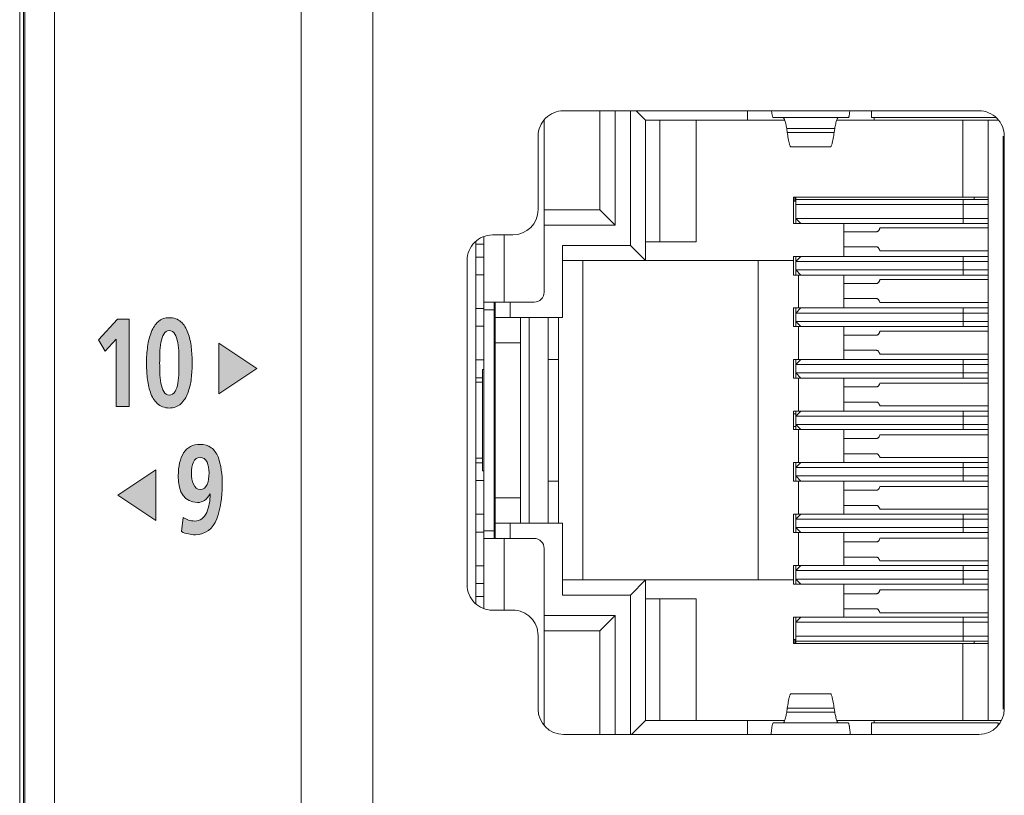
# Model space of a CAD drawing. Units: millimetres. Extents: x -2155 to -1382, y -454 to 66.
# Drawn here: x -1965 to -1946, y -159 to -144 of the extents above; entities that cross this region are included whole.
import ezdxf

# ---------------------------------------------------------------- set-up
doc = ezdxf.new("R2010")
doc.units = ezdxf.units.MM
doc.header["$MEASUREMENT"] = 0
doc.layers.add('cad', color=7, linetype='Continuous')
doc.layers.add('print', color=7, linetype='Continuous')

# ---------------------------------------------------------------- blocks, each defined once
blk = doc.blocks.new('block 10')
at = {"layer": 'cad', "color": 7, "lineweight": 9, "true_color": 0xffffff}
for points in [[(-1964.945, -262.336), (-1964.945, -125.262)], [(-1964.845, -125.586), (-1964.845, -262.086)], [(-1964.259, -125.586), (-1964.259, -262.086)], [(-1959.391, -125.586), (-1959.391, -262.086)], [(-1957.977, -125.586), (-1957.977, -262.086)], [(-1964.867, -259.301), (-1964.867, -128.372)], [(-1946.015, -145.786), (-1954.215, -145.786)], [(-1953.495, -145.786), (-1953.495, -147.741)], [(-1953.195, -145.786), (-1953.195, -148.041)], [(-1952.895, -148.441), (-1952.895, -145.786)], [(-1952.595, -145.971), (-1952.78, -145.786)], [(-1950.585, -145.971), (-1950.585, -145.786)], [(-1950.077, -145.921), (-1950.079, -145.921), (-1950.08, -145.92), (-1950.082, -145.917), (-1950.084, -145.913), (-1950.084, -145.912), (-1950.088, -145.901), (-1950.091, -145.89), (-1950.092, -145.886), (-1950.092, -145.885), (-1950.095, -145.871), (-1950.097, -145.858), (-1950.1, -145.844), (-1950.1, -145.842), (-1950.102, -145.828), (-1950.104, -145.815), (-1950.106, -145.801), (-1950.107, -145.787)], [(-1948.563, -145.787), (-1948.563, -145.788), (-1948.565, -145.802), (-1948.567, -145.816), (-1948.569, -145.83), (-1948.571, -145.844), (-1948.571, -145.845), (-1948.573, -145.859), (-1948.576, -145.872), (-1948.578, -145.886), (-1948.579, -145.89), (-1948.582, -145.901), (-1948.586, -145.912), (-1948.586, -145.913), (-1948.588, -145.917), (-1948.59, -145.92), (-1948.592, -145.921), (-1948.594, -145.921)], [(-1948.135, -145.786), (-1948.135, -145.921)], [(-1954.595, -149.361), (-1954.595, -145.965)], [(-1952.595, -148.741), (-1952.595, -145.971)], [(-1952.595, -145.971), (-1949.848, -145.971)], [(-1952.313, -145.971), (-1952.313, -148.371)], [(-1951.595, -145.971), (-1951.595, -148.371)], [(-1950.077, -145.921), (-1948.594, -145.921)], [(-1949.809, -146.136), (-1949.813, -146.113), (-1949.818, -146.091), (-1949.822, -146.068), (-1949.827, -146.045), (-1949.828, -146.045), (-1949.833, -146.022), (-1949.839, -146), (-1949.846, -145.978), (-1949.846, -145.977), (-1949.851, -145.964), (-1949.855, -145.954), (-1949.859, -145.944), (-1949.864, -145.936), (-1949.865, -145.934), (-1949.869, -145.929), (-1949.873, -145.926), (-1949.876, -145.923), (-1949.88, -145.922), (-1949.883, -145.921)], [(-1948.787, -145.921), (-1948.791, -145.922), (-1948.794, -145.923), (-1948.797, -145.926), (-1948.801, -145.929), (-1948.805, -145.934), (-1948.806, -145.936), (-1948.811, -145.944), (-1948.816, -145.954), (-1948.82, -145.964), (-1948.824, -145.977), (-1948.824, -145.978), (-1948.825, -145.978), (-1948.831, -146), (-1948.837, -146.023), (-1948.843, -146.045), (-1948.848, -146.068), (-1948.853, -146.09), (-1948.857, -146.113), (-1948.861, -146.136)], [(-1945.63, -145.971), (-1948.822, -145.971)], [(-1945.676, -145.921), (-1948.135, -145.921)], [(-1948.085, -145.921), (-1948.085, -145.971)], [(-1946.335, -147.491), (-1946.335, -145.971)], [(-1945.835, -145.971), (-1945.835, -157.811)], [(-1954.715, -146.286), (-1954.715, -147.736)], [(-1949.797, -146.212), (-1949.809, -146.136)], [(-1948.861, -146.136), (-1949.809, -146.136)], [(-1948.873, -146.212), (-1949.797, -146.212)], [(-1949.723, -146.498), (-1949.726, -146.498), (-1949.729, -146.496), (-1949.732, -146.494), (-1949.735, -146.49), (-1949.738, -146.485), (-1949.741, -146.479), (-1949.747, -146.466), (-1949.752, -146.453), (-1949.756, -146.438), (-1949.76, -146.423), (-1949.76, -146.421), (-1949.767, -146.392), (-1949.773, -146.363), (-1949.778, -146.333), (-1949.779, -146.331), (-1949.784, -146.301), (-1949.788, -146.271), (-1949.793, -146.242), (-1949.797, -146.212)], [(-1948.873, -146.212), (-1948.874, -146.214), (-1948.878, -146.244), (-1948.882, -146.273), (-1948.887, -146.303), (-1948.892, -146.333), (-1948.892, -146.335), (-1948.898, -146.365), (-1948.904, -146.395), (-1948.91, -146.423), (-1948.914, -146.438), (-1948.918, -146.453), (-1948.923, -146.466), (-1948.929, -146.479), (-1948.932, -146.485), (-1948.935, -146.49), (-1948.938, -146.494), (-1948.941, -146.496), (-1948.944, -146.498), (-1948.947, -146.498)], [(-1948.861, -146.136), (-1948.873, -146.212)], [(-1945.535, -146.286), (-1945.535, -157.586)], [(-1945.515, -157.586), (-1945.515, -146.286)], [(-1948.947, -146.498), (-1949.723, -146.498)], [(-1949.675, -147.491), (-1949.675, -148.01)], [(-1949.675, -147.491), (-1945.835, -147.491)], [(-1949.63, -147.566), (-1949.675, -147.566)], [(-1949.65, -147.491), (-1949.65, -147.566)], [(-1949.63, -148.01), (-1949.63, -147.491)], [(-1949.63, -147.535), (-1945.835, -147.535)], [(-1949.63, -147.635), (-1945.835, -147.635)], [(-1946.33, -148.01), (-1946.33, -147.535)], [(-1946.11, -147.535), (-1946.11, -147.491)], [(-1953.495, -147.741), (-1954.595, -147.741)], [(-1953.195, -148.041), (-1953.495, -147.741)], [(-1953.195, -148.041), (-1954.595, -148.041)], [(-1949.675, -148.01), (-1945.835, -148.01)], [(-1949.53, -148.01), (-1949.63, -147.91)], [(-1949.63, -147.91), (-1945.835, -147.91)], [(-1948.685, -148.66), (-1948.685, -148.01)], [(-1955.215, -148.236), (-1955.615, -148.236)], [(-1955.385, -148.236), (-1955.385, -149.561)], [(-1948.035, -148.171), (-1948.685, -148.171)], [(-1948.035, -148.171), (-1948.03, -148.171), (-1948.024, -148.17), (-1948.018, -148.167), (-1948.017, -148.166), (-1948.011, -148.163), (-1948.005, -148.158), (-1947.999, -148.153), (-1947.994, -148.146), (-1947.99, -148.141), (-1947.987, -148.135), (-1947.981, -148.125), (-1947.977, -148.116), (-1947.973, -148.106), (-1947.969, -148.096)], [(-1947.969, -148.096), (-1945.835, -148.096)], [(-1955.945, -155.509), (-1955.945, -148.364)], [(-1955.945, -148.416), (-1955.785, -148.416)], [(-1955.785, -155.605), (-1955.785, -148.268)], [(-1954.235, -149.861), (-1954.235, -148.441)], [(-1954.235, -148.441), (-1952.895, -148.441)], [(-1952.595, -148.741), (-1952.895, -148.441)], [(-1952.595, -148.371), (-1951.595, -148.371)], [(-1948.685, -148.471), (-1948.035, -148.471)], [(-1947.969, -148.546), (-1947.97, -148.543), (-1947.974, -148.534), (-1947.978, -148.524), (-1947.983, -148.515), (-1947.983, -148.514), (-1947.989, -148.505), (-1947.995, -148.496), (-1948.001, -148.489), (-1948.007, -148.484), (-1948.013, -148.479), (-1948.018, -148.476), (-1948.024, -148.473), (-1948.03, -148.472), (-1948.035, -148.471)], [(-1945.835, -148.546), (-1947.969, -148.546)], [(-1956.115, -148.736), (-1956.115, -155.136)], [(-1955.945, -148.671), (-1955.785, -148.671)], [(-1949.675, -148.741), (-1954.235, -148.741)], [(-1953.835, -155.041), (-1953.835, -148.741)], [(-1950.375, -148.741), (-1950.375, -155.041)], [(-1949.675, -148.66), (-1949.675, -149.026)], [(-1949.675, -148.66), (-1945.835, -148.66)], [(-1949.53, -148.66), (-1949.63, -148.76)], [(-1949.63, -149.026), (-1949.63, -148.66)], [(-1949.63, -148.76), (-1945.835, -148.76)], [(-1946.33, -149.026), (-1946.33, -148.66)], [(-1955.785, -149.021), (-1955.945, -149.021)], [(-1949.675, -149.026), (-1945.835, -149.026)], [(-1949.53, -149.026), (-1949.63, -148.926)], [(-1949.63, -148.926), (-1945.835, -148.926)], [(-1949.575, -149.026), (-1949.575, -149.676)], [(-1948.685, -149.676), (-1948.685, -149.026)], [(-1948.035, -149.191), (-1948.685, -149.191)], [(-1948.035, -149.191), (-1948.03, -149.191), (-1948.024, -149.19), (-1948.018, -149.187), (-1948.017, -149.186), (-1948.011, -149.183), (-1948.005, -149.178), (-1947.999, -149.173), (-1947.994, -149.166), (-1947.99, -149.161), (-1947.987, -149.155), (-1947.981, -149.146), (-1947.977, -149.136), (-1947.973, -149.126), (-1947.969, -149.116)], [(-1947.969, -149.116), (-1945.835, -149.116)], [(-1955.785, -149.561), (-1954.795, -149.561)], [(-1955.585, -154.221), (-1955.585, -149.561)], [(-1955.565, -154.221), (-1955.565, -149.561)], [(-1955.265, -149.561), (-1955.265, -149.861)], [(-1948.685, -149.491), (-1948.035, -149.491)], [(-1947.969, -149.566), (-1947.97, -149.563), (-1947.974, -149.554), (-1947.978, -149.544), (-1947.983, -149.535), (-1947.983, -149.534), (-1947.989, -149.525), (-1947.995, -149.516), (-1948.001, -149.509), (-1948.007, -149.504), (-1948.013, -149.499), (-1948.018, -149.496), (-1948.024, -149.493), (-1948.03, -149.492), (-1948.035, -149.491)], [(-1945.835, -149.566), (-1947.969, -149.566)], [(-1955.945, -149.686), (-1955.785, -149.686)], [(-1955.585, -149.711), (-1955.785, -149.711)], [(-1955.585, -149.686), (-1955.565, -149.686)], [(-1949.675, -149.676), (-1949.675, -150.042)], [(-1949.675, -149.676), (-1945.835, -149.676)], [(-1949.53, -149.676), (-1949.63, -149.776)], [(-1949.63, -150.042), (-1949.63, -149.676)], [(-1949.63, -149.776), (-1945.835, -149.776)], [(-1946.33, -150.042), (-1946.33, -149.676)], [(-1955.565, -149.861), (-1954.235, -149.861)], [(-1955.065, -153.921), (-1955.065, -149.861)], [(-1954.892, -149.861), (-1954.892, -153.921)], [(-1954.515, -153.921), (-1954.515, -149.861)], [(-1954.315, -149.861), (-1954.315, -153.921)], [(-1949.53, -150.042), (-1949.63, -149.942)], [(-1949.63, -149.942), (-1945.835, -149.942)], [(-1955.785, -150.036), (-1955.945, -150.036)], [(-1955.565, -150.036), (-1955.585, -150.036)], [(-1949.675, -150.042), (-1945.835, -150.042)], [(-1949.575, -150.692), (-1949.575, -150.042)], [(-1948.685, -150.692), (-1948.685, -150.042)], [(-1948.035, -150.211), (-1948.03, -150.211), (-1948.024, -150.21), (-1948.018, -150.207), (-1948.017, -150.206), (-1948.011, -150.203), (-1948.005, -150.198), (-1947.999, -150.193), (-1947.994, -150.186), (-1947.99, -150.181), (-1947.987, -150.175), (-1947.981, -150.166), (-1947.977, -150.156), (-1947.973, -150.146), (-1947.969, -150.136)], [(-1947.969, -150.136), (-1945.835, -150.136)], [(-1955.065, -150.361), (-1955.565, -150.361)], [(-1948.035, -150.211), (-1948.685, -150.211)], [(-1948.685, -150.511), (-1948.035, -150.511)], [(-1947.969, -150.586), (-1947.97, -150.583), (-1947.974, -150.574), (-1947.978, -150.564), (-1947.983, -150.555), (-1947.983, -150.554), (-1947.989, -150.545), (-1947.995, -150.536), (-1948.001, -150.529), (-1948.007, -150.524), (-1948.013, -150.519), (-1948.018, -150.516), (-1948.024, -150.513), (-1948.03, -150.512), (-1948.035, -150.511)], [(-1955.945, -150.701), (-1955.785, -150.701)], [(-1955.585, -150.701), (-1955.565, -150.701)], [(-1954.515, -150.691), (-1954.315, -150.691)], [(-1949.675, -150.692), (-1949.675, -151.058)], [(-1949.675, -150.692), (-1945.835, -150.692)], [(-1949.53, -150.692), (-1949.63, -150.792)], [(-1949.63, -151.058), (-1949.63, -150.692)], [(-1945.835, -150.586), (-1947.969, -150.586)], [(-1946.33, -151.058), (-1946.33, -150.692)], [(-1955.815, -152.891), (-1955.815, -150.891)], [(-1955.785, -150.891), (-1955.815, -150.891)], [(-1955.565, -150.891), (-1955.585, -150.891)], [(-1949.63, -150.792), (-1945.835, -150.792)], [(-1949.53, -151.058), (-1949.63, -150.958)], [(-1949.63, -150.958), (-1945.835, -150.958)], [(-1955.815, -151.051), (-1955.945, -151.051)], [(-1955.945, -151.141), (-1955.815, -151.141)], [(-1949.675, -151.058), (-1945.835, -151.058)], [(-1949.575, -151.708), (-1949.575, -151.058)], [(-1948.685, -151.708), (-1948.685, -151.058)], [(-1948.035, -151.231), (-1948.03, -151.231), (-1948.024, -151.23), (-1948.018, -151.227), (-1948.017, -151.226), (-1948.011, -151.223), (-1948.005, -151.218), (-1947.999, -151.213), (-1947.994, -151.206), (-1947.99, -151.201), (-1947.987, -151.195), (-1947.981, -151.186), (-1947.977, -151.176), (-1947.973, -151.166), (-1947.969, -151.156)], [(-1947.969, -151.156), (-1945.835, -151.156)], [(-1948.035, -151.231), (-1948.685, -151.231)], [(-1948.685, -151.531), (-1948.035, -151.531)], [(-1947.969, -151.606), (-1947.97, -151.603), (-1947.974, -151.594), (-1947.978, -151.584), (-1947.983, -151.575), (-1947.983, -151.574), (-1947.989, -151.565), (-1947.995, -151.556), (-1948.001, -151.549), (-1948.007, -151.544), (-1948.013, -151.539), (-1948.018, -151.536), (-1948.024, -151.533), (-1948.03, -151.532), (-1948.035, -151.531)], [(-1949.675, -151.708), (-1949.675, -152.074)], [(-1949.675, -151.708), (-1945.835, -151.708)], [(-1949.53, -151.708), (-1949.63, -151.808)], [(-1949.63, -152.074), (-1949.63, -151.708)], [(-1945.835, -151.606), (-1947.969, -151.606)], [(-1946.33, -152.074), (-1946.33, -151.708)], [(-1949.63, -151.766), (-1949.675, -151.766)], [(-1949.63, -151.808), (-1945.835, -151.808)], [(-1949.675, -152.016), (-1949.63, -152.016)], [(-1949.675, -152.074), (-1945.835, -152.074)], [(-1949.53, -152.074), (-1949.63, -151.974)], [(-1949.63, -151.974), (-1945.835, -151.974)], [(-1949.575, -152.724), (-1949.575, -152.074)], [(-1948.685, -152.724), (-1948.685, -152.074)], [(-1948.035, -152.251), (-1948.685, -152.251)], [(-1948.035, -152.251), (-1948.03, -152.251), (-1948.024, -152.25), (-1948.018, -152.247), (-1948.017, -152.246), (-1948.011, -152.243), (-1948.005, -152.238), (-1947.999, -152.233), (-1947.994, -152.226), (-1947.99, -152.221), (-1947.987, -152.215), (-1947.981, -152.205), (-1947.977, -152.196), (-1947.973, -152.186), (-1947.969, -152.176)], [(-1947.969, -152.176), (-1945.835, -152.176)], [(-1955.945, -152.641), (-1955.815, -152.641)], [(-1948.685, -152.551), (-1948.035, -152.551)], [(-1947.969, -152.626), (-1947.97, -152.623), (-1947.974, -152.614), (-1947.978, -152.604), (-1947.983, -152.595), (-1947.983, -152.594), (-1947.989, -152.585), (-1947.995, -152.576), (-1948.001, -152.569), (-1948.007, -152.564), (-1948.013, -152.559), (-1948.018, -152.556), (-1948.024, -152.553), (-1948.03, -152.552), (-1948.035, -152.551)], [(-1945.835, -152.626), (-1947.969, -152.626)], [(-1955.945, -152.731), (-1955.815, -152.731)], [(-1955.815, -152.891), (-1955.785, -152.891)], [(-1955.585, -152.891), (-1955.565, -152.891)], [(-1949.675, -152.724), (-1949.675, -153.09)], [(-1949.675, -152.724), (-1945.835, -152.724)], [(-1949.53, -152.724), (-1949.63, -152.824)], [(-1949.63, -153.09), (-1949.63, -152.724)], [(-1945.835, -152.824), (-1949.63, -152.824)], [(-1946.33, -153.09), (-1946.33, -152.724)], [(-1955.785, -153.081), (-1955.945, -153.081)], [(-1955.565, -153.081), (-1955.585, -153.081)], [(-1954.315, -153.091), (-1954.515, -153.091)], [(-1949.675, -153.09), (-1945.835, -153.09)], [(-1949.53, -153.09), (-1949.63, -152.99)], [(-1949.63, -152.99), (-1945.835, -152.99)], [(-1949.575, -153.74), (-1949.575, -153.09)], [(-1948.685, -153.74), (-1948.685, -153.09)], [(-1948.035, -153.271), (-1948.685, -153.271)], [(-1948.035, -153.271), (-1948.03, -153.271), (-1948.024, -153.269), (-1948.018, -153.267), (-1948.017, -153.266), (-1948.011, -153.263), (-1948.005, -153.258), (-1947.999, -153.253), (-1947.994, -153.246), (-1947.99, -153.241), (-1947.987, -153.235), (-1947.981, -153.225), (-1947.977, -153.216), (-1947.973, -153.206), (-1947.969, -153.196)], [(-1947.969, -153.196), (-1945.835, -153.196)], [(-1955.065, -153.421), (-1955.565, -153.421)], [(-1948.685, -153.571), (-1948.035, -153.571)], [(-1947.969, -153.646), (-1947.97, -153.643), (-1947.974, -153.634), (-1947.978, -153.624), (-1947.983, -153.615), (-1947.983, -153.614), (-1947.989, -153.605), (-1947.995, -153.596), (-1948.001, -153.589), (-1948.007, -153.584), (-1948.013, -153.579), (-1948.018, -153.576), (-1948.024, -153.573), (-1948.03, -153.572), (-1948.035, -153.571)], [(-1945.835, -153.646), (-1947.969, -153.646)], [(-1955.945, -153.746), (-1955.785, -153.746)], [(-1955.585, -153.746), (-1955.565, -153.746)], [(-1949.675, -153.74), (-1949.675, -154.106)], [(-1949.675, -153.74), (-1945.835, -153.74)], [(-1949.53, -153.74), (-1949.63, -153.84)], [(-1949.63, -154.106), (-1949.63, -153.74)], [(-1945.835, -153.84), (-1949.63, -153.84)], [(-1946.33, -154.106), (-1946.33, -153.74)], [(-1955.785, -154.071), (-1955.585, -154.071)], [(-1954.235, -153.921), (-1955.565, -153.921)], [(-1955.265, -153.921), (-1955.265, -154.221)], [(-1954.235, -155.341), (-1954.235, -153.921)], [(-1949.53, -154.106), (-1949.63, -154.006)], [(-1949.63, -154.006), (-1945.835, -154.006)], [(-1955.785, -154.096), (-1955.945, -154.096)], [(-1954.795, -154.221), (-1955.785, -154.221)], [(-1955.565, -154.096), (-1955.585, -154.096)], [(-1955.385, -154.221), (-1955.385, -155.636)], [(-1949.675, -154.106), (-1945.835, -154.106)], [(-1949.575, -154.756), (-1949.575, -154.106)], [(-1948.685, -154.756), (-1948.685, -154.106)], [(-1948.035, -154.291), (-1948.03, -154.291), (-1948.024, -154.29), (-1948.018, -154.287), (-1948.017, -154.286), (-1948.011, -154.283), (-1948.005, -154.278), (-1947.999, -154.273), (-1947.994, -154.266), (-1947.99, -154.261), (-1947.987, -154.255), (-1947.981, -154.245), (-1947.977, -154.236), (-1947.973, -154.226), (-1947.969, -154.216)], [(-1947.969, -154.216), (-1945.835, -154.216)], [(-1954.595, -157.907), (-1954.595, -154.421)], [(-1948.035, -154.291), (-1948.685, -154.291)], [(-1948.685, -154.591), (-1948.035, -154.591)], [(-1947.969, -154.666), (-1947.97, -154.663), (-1947.974, -154.654), (-1947.978, -154.644), (-1947.983, -154.635), (-1947.983, -154.634), (-1947.989, -154.625), (-1947.995, -154.616), (-1948.001, -154.609), (-1948.007, -154.604), (-1948.013, -154.599), (-1948.018, -154.596), (-1948.024, -154.593), (-1948.03, -154.592), (-1948.035, -154.591)], [(-1955.945, -154.761), (-1955.785, -154.761)], [(-1949.675, -155.122), (-1949.675, -154.756)], [(-1949.675, -154.756), (-1945.835, -154.756)], [(-1949.53, -154.756), (-1949.63, -154.856)], [(-1949.63, -155.122), (-1949.63, -154.756)], [(-1945.835, -154.856), (-1949.63, -154.856)], [(-1945.835, -154.666), (-1947.969, -154.666)], [(-1946.33, -155.122), (-1946.33, -154.756)], [(-1954.235, -155.041), (-1949.675, -155.041)], [(-1952.595, -155.041), (-1952.895, -155.341)], [(-1952.595, -155.041), (-1952.595, -157.811)], [(-1949.53, -155.122), (-1949.63, -155.022)], [(-1949.63, -155.022), (-1945.835, -155.022)], [(-1955.785, -155.111), (-1955.945, -155.111)], [(-1949.675, -155.122), (-1945.835, -155.122)], [(-1948.685, -155.772), (-1948.685, -155.122)], [(-1948.035, -155.311), (-1948.03, -155.311), (-1948.024, -155.31), (-1948.018, -155.307), (-1948.017, -155.306), (-1948.011, -155.303), (-1948.005, -155.298), (-1947.999, -155.293), (-1947.994, -155.286), (-1947.99, -155.281), (-1947.987, -155.275), (-1947.981, -155.265), (-1947.977, -155.256), (-1947.973, -155.246), (-1947.969, -155.236)], [(-1947.969, -155.236), (-1945.835, -155.236)], [(-1955.785, -155.366), (-1955.945, -155.366)], [(-1952.895, -155.341), (-1954.235, -155.341)], [(-1952.895, -158.086), (-1952.895, -155.341)], [(-1951.595, -155.411), (-1952.595, -155.411)], [(-1952.313, -155.411), (-1952.313, -157.811)], [(-1951.595, -157.811), (-1951.595, -155.411)], [(-1948.035, -155.311), (-1948.685, -155.311)], [(-1948.685, -155.611), (-1948.035, -155.611)], [(-1947.969, -155.686), (-1947.97, -155.683), (-1947.974, -155.674), (-1947.978, -155.664), (-1947.983, -155.655), (-1947.983, -155.654), (-1947.989, -155.645), (-1947.995, -155.636), (-1948.001, -155.629), (-1948.007, -155.624), (-1948.013, -155.619), (-1948.018, -155.616), (-1948.024, -155.613), (-1948.03, -155.612), (-1948.035, -155.611)], [(-1955.615, -155.636), (-1955.215, -155.636)], [(-1954.595, -155.741), (-1953.195, -155.741)], [(-1953.195, -155.741), (-1953.495, -156.041)], [(-1953.195, -155.741), (-1953.195, -158.086)], [(-1949.675, -156.291), (-1949.675, -155.772)], [(-1949.675, -155.772), (-1945.835, -155.772)], [(-1949.53, -155.772), (-1949.63, -155.872)], [(-1949.63, -156.291), (-1949.63, -155.772)], [(-1945.835, -155.686), (-1947.969, -155.686)], [(-1946.33, -156.247), (-1946.33, -155.772)], [(-1949.63, -155.872), (-1945.835, -155.872)], [(-1954.715, -156.136), (-1954.715, -157.586)], [(-1953.495, -156.041), (-1954.595, -156.041)], [(-1953.495, -156.041), (-1953.495, -158.086)], [(-1949.63, -156.216), (-1949.675, -156.216)], [(-1949.65, -156.291), (-1949.65, -156.216)], [(-1949.63, -156.147), (-1945.835, -156.147)], [(-1945.835, -156.291), (-1949.675, -156.291)], [(-1949.63, -156.247), (-1945.835, -156.247)], [(-1946.335, -157.811), (-1946.335, -156.291)], [(-1946.11, -156.247), (-1946.11, -156.291)], [(-1949.797, -157.57), (-1949.797, -157.568), (-1949.792, -157.539), (-1949.788, -157.509), (-1949.783, -157.48), (-1949.778, -157.45), (-1949.778, -157.448), (-1949.772, -157.418), (-1949.766, -157.388), (-1949.76, -157.36), (-1949.756, -157.344), (-1949.752, -157.33), (-1949.747, -157.317), (-1949.741, -157.304), (-1949.738, -157.297), (-1949.735, -157.292), (-1949.732, -157.289), (-1949.729, -157.286), (-1949.726, -157.285), (-1949.723, -157.285)], [(-1948.947, -157.285), (-1949.723, -157.285)], [(-1948.947, -157.285), (-1948.944, -157.285), (-1948.941, -157.286), (-1948.938, -157.289), (-1948.935, -157.292), (-1948.932, -157.297), (-1948.929, -157.304), (-1948.923, -157.317), (-1948.918, -157.33), (-1948.914, -157.344), (-1948.91, -157.36), (-1948.91, -157.362), (-1948.903, -157.391), (-1948.897, -157.42), (-1948.892, -157.45), (-1948.892, -157.452), (-1948.887, -157.482), (-1948.882, -157.511), (-1948.878, -157.541), (-1948.873, -157.57)], [(-1949.809, -157.647), (-1949.797, -157.57)], [(-1949.797, -157.57), (-1948.873, -157.57)], [(-1948.873, -157.57), (-1948.861, -157.647)], [(-1949.883, -157.861), (-1949.88, -157.861), (-1949.876, -157.86), (-1949.873, -157.857), (-1949.869, -157.854), (-1949.865, -157.848), (-1949.864, -157.847), (-1949.859, -157.839), (-1949.855, -157.829), (-1949.851, -157.819), (-1949.846, -157.806), (-1949.846, -157.805), (-1949.846, -157.804), (-1949.839, -157.782), (-1949.833, -157.76), (-1949.827, -157.737), (-1949.822, -157.715), (-1949.818, -157.692), (-1949.813, -157.67), (-1949.809, -157.647)], [(-1948.861, -157.647), (-1949.809, -157.647)], [(-1948.861, -157.647), (-1948.857, -157.669), (-1948.853, -157.692), (-1948.848, -157.715), (-1948.843, -157.737), (-1948.843, -157.738), (-1948.837, -157.761), (-1948.831, -157.783), (-1948.824, -157.805), (-1948.824, -157.806), (-1948.82, -157.819), (-1948.816, -157.829), (-1948.811, -157.839), (-1948.806, -157.847), (-1948.805, -157.848), (-1948.801, -157.854), (-1948.797, -157.857), (-1948.794, -157.86), (-1948.791, -157.861), (-1948.787, -157.861)], [(-1952.87, -158.086), (-1952.595, -157.811)], [(-1952.595, -157.811), (-1949.848, -157.811)], [(-1950.585, -158.086), (-1950.585, -157.811)], [(-1950.111, -158.026), (-1950.111, -158.025), (-1950.109, -158.008), (-1950.107, -157.991), (-1950.105, -157.974), (-1950.102, -157.957), (-1950.102, -157.956), (-1950.1, -157.939), (-1950.097, -157.922), (-1950.094, -157.905), (-1950.093, -157.903), (-1950.09, -157.889), (-1950.085, -157.873), (-1950.084, -157.869), (-1950.082, -157.865), (-1950.081, -157.863), (-1950.079, -157.862), (-1950.077, -157.861)], [(-1948.594, -157.861), (-1950.077, -157.861)], [(-1948.822, -157.811), (-1945.571, -157.811)], [(-1948.594, -157.861), (-1948.592, -157.862), (-1948.59, -157.863), (-1948.589, -157.865), (-1948.586, -157.87), (-1948.584, -157.875), (-1948.584, -157.877), (-1948.58, -157.891), (-1948.576, -157.907), (-1948.574, -157.921), (-1948.573, -157.923), (-1948.57, -157.946), (-1948.567, -157.968), (-1948.564, -157.99), (-1948.564, -157.991), (-1948.561, -158.013), (-1948.558, -158.035), (-1948.556, -158.058), (-1948.554, -158.08)], [(-1948.135, -157.861), (-1948.135, -158.086)], [(-1948.135, -157.861), (-1945.635, -157.861)], [(-1948.085, -157.861), (-1948.085, -157.811)], [(-1945.635, -157.861), (-1945.635, -157.907)], [(-1954.215, -158.086), (-1946.015, -158.086)], [(-1948.554, -158.08), (-1948.554, -158.081), (-1948.554, -158.081), (-1948.554, -158.082), (-1948.553, -158.083), (-1948.553, -158.083), (-1948.553, -158.084), (-1948.553, -158.084), (-1948.553, -158.085), (-1948.553, -158.086), (-1948.553, -158.086)]]:
    blk.add_lwpolyline(points, dxfattribs=at)
for points in [[(-1954.215, -145.786), (-1954.348, -145.786), (-1954.475, -145.839), (-1954.569, -145.933)], [(-1945.662, -145.933), (-1945.755, -145.839), (-1945.883, -145.786), (-1946.015, -145.786)], [(-1954.569, -145.933), (-1954.662, -146.027), (-1954.715, -146.154), (-1954.715, -146.286)], [(-1945.515, -146.286), (-1945.515, -146.154), (-1945.568, -146.027), (-1945.662, -145.933)], [(-1955.215, -148.236), (-1954.939, -148.236), (-1954.715, -148.012), (-1954.715, -147.736)], [(-1955.615, -148.236), (-1955.748, -148.236), (-1955.875, -148.289), (-1955.969, -148.383)], [(-1955.969, -148.383), (-1956.062, -148.477), (-1956.115, -148.604), (-1956.115, -148.736)], [(-1954.795, -149.561), (-1954.685, -149.561), (-1954.595, -149.472), (-1954.595, -149.361)], [(-1954.595, -154.421), (-1954.595, -154.311), (-1954.685, -154.221), (-1954.795, -154.221)], [(-1956.115, -155.136), (-1956.115, -155.269), (-1956.062, -155.396), (-1955.969, -155.49)], [(-1955.969, -155.49), (-1955.875, -155.584), (-1955.748, -155.636), (-1955.615, -155.636)], [(-1954.862, -155.783), (-1954.955, -155.689), (-1955.083, -155.636), (-1955.215, -155.636)], [(-1954.715, -156.136), (-1954.715, -156.004), (-1954.768, -155.877), (-1954.862, -155.783)], [(-1954.715, -157.586), (-1954.715, -157.862), (-1954.491, -158.086), (-1954.215, -158.086)], [(-1946.015, -158.086), (-1945.739, -158.086), (-1945.515, -157.862), (-1945.515, -157.586)], [(-1950.111, -158.026), (-1950.113, -158.046), (-1950.115, -158.066), (-1950.117, -158.086)]]:
    blk.add_open_spline(points, degree=3, dxfattribs=at)
blk = doc.blocks.new('block 67')
at = {"layer": 'print', "true_color": 0x221714}
h = blk.add_hatch(color=250, dxfattribs=at)
h.dxf.hatch_style = 2
edge = h.paths.add_edge_path()
edge.add_spline(control_points=[(-1961.492, -153.878), (-1961.381, -153.875), (-1961.302, -153.818), (-1961.255, -153.707), (-1961.21, -153.6), (-1961.187, -153.479), (-1961.184, -153.344), (-1961.184, -153.344), (-1961.188, -153.34), (-1961.188, -153.34), (-1961.247, -153.456), (-1961.331, -153.514), (-1961.438, -153.512), (-1961.689, -153.504), (-1961.815, -153.329), (-1961.816, -152.986), (-1961.816, -152.796), (-1961.781, -152.645), (-1961.71, -152.534), (-1961.64, -152.424), (-1961.532, -152.368), (-1961.386, -152.367), (-1961.296, -152.368), (-1961.222, -152.39), (-1961.164, -152.433), (-1961.106, -152.478), (-1961.062, -152.538), (-1961.031, -152.614), (-1960.973, -152.773), (-1960.945, -152.958), (-1960.947, -153.169), (-1960.946, -153.413), (-1960.982, -153.634), (-1961.055, -153.834), (-1961.133, -154.037), (-1961.274, -154.143), (-1961.479, -154.149), (-1961.573, -154.149), (-1961.663, -154.129), (-1961.751, -154.088), (-1961.751, -154.088), (-1961.718, -153.809), (-1961.718, -153.809), (-1961.651, -153.853), (-1961.576, -153.876), (-1961.492, -153.878)], knot_values=[0, 0, 0, 0, 1, 1, 1, 2, 2, 2, 3, 3, 3, 4, 4, 4, 5, 5, 5, 6, 6, 6, 7, 7, 7, 8, 8, 8, 9, 9, 9, 10, 10, 10, 11, 11, 11, 12, 12, 12, 13, 13, 13, 14, 14, 14, 15, 15, 15, 15], degree=3, periodic=1)
edge = h.paths.add_edge_path()
edge.add_spline(control_points=[(-1961.246, -153.157), (-1961.22, -153.094), (-1961.207, -153.018), (-1961.207, -152.93), (-1961.207, -152.845), (-1961.22, -152.774), (-1961.247, -152.715), (-1961.276, -152.655), (-1961.322, -152.625), (-1961.386, -152.623), (-1961.446, -152.625), (-1961.489, -152.656), (-1961.516, -152.717), (-1961.543, -152.78), (-1961.557, -152.851), (-1961.557, -152.932), (-1961.557, -153.018), (-1961.542, -153.092), (-1961.514, -153.154), (-1961.486, -153.22), (-1961.441, -153.254), (-1961.381, -153.255), (-1961.318, -153.254), (-1961.273, -153.221), (-1961.246, -153.157)], knot_values=[0, 0, 0, 0, 1, 1, 1, 2, 2, 2, 3, 3, 3, 4, 4, 4, 5, 5, 5, 6, 6, 6, 7, 7, 7, 8, 8, 8, 8], degree=3, periodic=1)
at = {"layer": 'print', "lineweight": 0}
for points, knots in [([(-1961.492, -153.878), (-1961.381, -153.875), (-1961.302, -153.818), (-1961.255, -153.707), (-1961.21, -153.6), (-1961.187, -153.479), (-1961.184, -153.344), (-1961.184, -153.344), (-1961.188, -153.34), (-1961.188, -153.34), (-1961.247, -153.456), (-1961.331, -153.514), (-1961.438, -153.512), (-1961.689, -153.504), (-1961.815, -153.329), (-1961.816, -152.986), (-1961.816, -152.796), (-1961.781, -152.645), (-1961.71, -152.534), (-1961.64, -152.424), (-1961.532, -152.368), (-1961.386, -152.367), (-1961.296, -152.368), (-1961.222, -152.39), (-1961.164, -152.433), (-1961.106, -152.478), (-1961.062, -152.538), (-1961.031, -152.614), (-1960.973, -152.773), (-1960.945, -152.958), (-1960.947, -153.169), (-1960.946, -153.413), (-1960.982, -153.634), (-1961.055, -153.834), (-1961.133, -154.037), (-1961.274, -154.143), (-1961.479, -154.149), (-1961.573, -154.149), (-1961.663, -154.129), (-1961.751, -154.088), (-1961.751, -154.088), (-1961.718, -153.809), (-1961.718, -153.809), (-1961.651, -153.853), (-1961.576, -153.876), (-1961.492, -153.878)], [0, 0, 0, 0, 1, 1, 1, 2, 2, 2, 3, 3, 3, 4, 4, 4, 5, 5, 5, 6, 6, 6, 7, 7, 7, 8, 8, 8, 9, 9, 9, 10, 10, 10, 11, 11, 11, 12, 12, 12, 13, 13, 13, 14, 14, 14, 15, 15, 15, 15]), ([(-1961.246, -153.157), (-1961.22, -153.094), (-1961.207, -153.018), (-1961.207, -152.93), (-1961.207, -152.845), (-1961.22, -152.774), (-1961.247, -152.715), (-1961.276, -152.655), (-1961.322, -152.625), (-1961.386, -152.623), (-1961.446, -152.625), (-1961.489, -152.656), (-1961.516, -152.717), (-1961.543, -152.78), (-1961.557, -152.851), (-1961.557, -152.932), (-1961.557, -153.018), (-1961.542, -153.092), (-1961.514, -153.154), (-1961.486, -153.22), (-1961.441, -153.254), (-1961.381, -153.255), (-1961.318, -153.254), (-1961.273, -153.221), (-1961.246, -153.157)], [0, 0, 0, 0, 1, 1, 1, 2, 2, 2, 3, 3, 3, 4, 4, 4, 5, 5, 5, 6, 6, 6, 7, 7, 7, 8, 8, 8, 8])]:
    blk.add_open_spline(points, degree=3, knots=knots, dxfattribs=at)
blk = doc.blocks.new('block 68')
at = {"layer": 'print', "true_color": 0x221714}
h = blk.add_hatch(color=250, dxfattribs=at)
h.dxf.hatch_style = 2
h.paths.add_polyline_path([(-1963.013, -149.896), (-1962.783, -149.896), (-1962.783, -151.62), (-1963.043, -151.62), (-1963.043, -150.289), (-1963.261, -150.526), (-1963.391, -150.301)])
h = blk.add_hatch(color=250, dxfattribs=at)
h.dxf.hatch_style = 2
edge = h.paths.add_edge_path()
edge.add_spline(control_points=[(-1962.23, -151.558), (-1962.29, -151.502), (-1962.336, -151.429), (-1962.367, -151.338), (-1962.398, -151.248), (-1962.418, -151.152), (-1962.428, -151.049), (-1962.438, -150.949), (-1962.443, -150.854), (-1962.443, -150.763), (-1962.443, -150.653), (-1962.435, -150.544), (-1962.42, -150.437), (-1962.406, -150.332), (-1962.382, -150.236), (-1962.348, -150.151), (-1962.314, -150.065), (-1962.267, -149.996), (-1962.209, -149.943), (-1962.152, -149.892), (-1962.081, -149.867), (-1961.994, -149.867), (-1961.901, -149.868), (-1961.824, -149.895), (-1961.763, -149.948), (-1961.704, -150.004), (-1961.658, -150.076), (-1961.626, -150.163), (-1961.594, -150.25), (-1961.572, -150.347), (-1961.559, -150.452), (-1961.548, -150.557), (-1961.542, -150.661), (-1961.542, -150.763), (-1961.542, -150.863), (-1961.548, -150.965), (-1961.559, -151.067), (-1961.572, -151.169), (-1961.594, -151.264), (-1961.628, -151.353), (-1961.66, -151.44), (-1961.705, -151.511), (-1961.765, -151.565), (-1961.824, -151.62), (-1961.901, -151.648), (-1961.994, -151.65), (-1962.092, -151.648), (-1962.17, -151.617), (-1962.23, -151.558)], knot_values=[0, 0, 0, 0, 1, 1, 1, 2, 2, 2, 3, 3, 3, 4, 4, 4, 5, 5, 5, 6, 6, 6, 7, 7, 7, 8, 8, 8, 9, 9, 9, 10, 10, 10, 11, 11, 11, 12, 12, 12, 13, 13, 13, 14, 14, 14, 15, 15, 15, 16, 16, 16, 16], degree=3, periodic=1)
edge = h.paths.add_edge_path()
edge.add_spline(control_points=[(-1961.88, -151.324), (-1961.854, -151.279), (-1961.835, -151.224), (-1961.824, -151.158), (-1961.812, -151.091), (-1961.804, -151.021), (-1961.802, -150.951), (-1961.802, -150.88), (-1961.802, -150.817), (-1961.802, -150.763), (-1961.802, -150.704), (-1961.802, -150.638), (-1961.804, -150.565), (-1961.806, -150.495), (-1961.813, -150.425), (-1961.826, -150.358), (-1961.837, -150.289), (-1961.856, -150.233), (-1961.881, -150.19), (-1961.909, -150.147), (-1961.946, -150.125), (-1961.994, -150.123), (-1962.04, -150.125), (-1962.076, -150.147), (-1962.102, -150.19), (-1962.128, -150.233), (-1962.147, -150.289), (-1962.159, -150.358), (-1962.169, -150.425), (-1962.176, -150.495), (-1962.18, -150.565), (-1962.182, -150.638), (-1962.183, -150.704), (-1962.183, -150.763), (-1962.183, -150.817), (-1962.182, -150.88), (-1962.18, -150.951), (-1962.176, -151.021), (-1962.169, -151.091), (-1962.159, -151.158), (-1962.147, -151.224), (-1962.128, -151.279), (-1962.102, -151.324), (-1962.076, -151.37), (-1962.04, -151.393), (-1961.994, -151.393), (-1961.945, -151.393), (-1961.907, -151.37), (-1961.88, -151.324)], knot_values=[0, 0, 0, 0, 1, 1, 1, 2, 2, 2, 3, 3, 3, 4, 4, 4, 5, 5, 5, 6, 6, 6, 7, 7, 7, 8, 8, 8, 9, 9, 9, 10, 10, 10, 11, 11, 11, 12, 12, 12, 13, 13, 13, 14, 14, 14, 15, 15, 15, 16, 16, 16, 16], degree=3, periodic=1)
at = {"layer": 'print', "lineweight": 0}
blk.add_lwpolyline([(-1963.013, -149.896), (-1962.783, -149.896), (-1962.783, -151.62), (-1963.043, -151.62), (-1963.043, -150.289), (-1963.261, -150.526), (-1963.391, -150.301), (-1963.013, -149.896)], dxfattribs=at)
for points in [[(-1962.23, -151.558), (-1962.29, -151.502), (-1962.336, -151.429), (-1962.367, -151.338), (-1962.398, -151.248), (-1962.418, -151.152), (-1962.428, -151.049), (-1962.438, -150.949), (-1962.443, -150.854), (-1962.443, -150.763), (-1962.443, -150.653), (-1962.435, -150.544), (-1962.42, -150.437), (-1962.406, -150.332), (-1962.382, -150.236), (-1962.348, -150.151), (-1962.314, -150.065), (-1962.267, -149.996), (-1962.209, -149.943), (-1962.152, -149.892), (-1962.081, -149.867), (-1961.994, -149.867), (-1961.901, -149.868), (-1961.824, -149.895), (-1961.763, -149.948), (-1961.704, -150.004), (-1961.658, -150.076), (-1961.626, -150.163), (-1961.594, -150.25), (-1961.572, -150.347), (-1961.559, -150.452), (-1961.548, -150.557), (-1961.542, -150.661), (-1961.542, -150.763), (-1961.542, -150.863), (-1961.548, -150.965), (-1961.559, -151.067), (-1961.572, -151.169), (-1961.594, -151.264), (-1961.628, -151.353), (-1961.66, -151.44), (-1961.705, -151.511), (-1961.765, -151.565), (-1961.824, -151.62), (-1961.901, -151.648), (-1961.994, -151.65), (-1962.092, -151.648), (-1962.17, -151.617), (-1962.23, -151.558)], [(-1961.88, -151.324), (-1961.854, -151.279), (-1961.835, -151.224), (-1961.824, -151.158), (-1961.812, -151.091), (-1961.804, -151.021), (-1961.802, -150.951), (-1961.802, -150.88), (-1961.802, -150.817), (-1961.802, -150.763), (-1961.802, -150.704), (-1961.802, -150.638), (-1961.804, -150.565), (-1961.806, -150.495), (-1961.813, -150.425), (-1961.826, -150.358), (-1961.837, -150.289), (-1961.856, -150.233), (-1961.881, -150.19), (-1961.909, -150.147), (-1961.946, -150.125), (-1961.994, -150.123), (-1962.04, -150.125), (-1962.076, -150.147), (-1962.102, -150.19), (-1962.128, -150.233), (-1962.147, -150.289), (-1962.159, -150.358), (-1962.169, -150.425), (-1962.176, -150.495), (-1962.18, -150.565), (-1962.182, -150.638), (-1962.183, -150.704), (-1962.183, -150.763), (-1962.183, -150.817), (-1962.182, -150.88), (-1962.18, -150.951), (-1962.176, -151.021), (-1962.169, -151.091), (-1962.159, -151.158), (-1962.147, -151.224), (-1962.128, -151.279), (-1962.102, -151.324), (-1962.076, -151.37), (-1962.04, -151.393), (-1961.994, -151.393), (-1961.945, -151.393), (-1961.907, -151.37), (-1961.88, -151.324)]]:
    blk.add_open_spline(points, degree=3, knots=[0, 0, 0, 0, 1, 1, 1, 2, 2, 2, 3, 3, 3, 4, 4, 4, 5, 5, 5, 6, 6, 6, 7, 7, 7, 8, 8, 8, 9, 9, 9, 10, 10, 10, 11, 11, 11, 12, 12, 12, 13, 13, 13, 14, 14, 14, 15, 15, 15, 16, 16, 16, 16], dxfattribs=at)
blk = doc.blocks.new('block 66')
at = {"layer": 'print', "true_color": 0x221714}
h = blk.add_hatch(color=250, dxfattribs=at)
h.dxf.hatch_style = 2
h.paths.add_polyline_path([(-1961.018, -151.37), (-1960.268, -150.87), (-1961.018, -150.37)])
h = blk.add_hatch(color=250, dxfattribs=at)
h.dxf.hatch_style = 2
h.paths.add_polyline_path([(-1962.257, -153.87), (-1963.007, -153.37), (-1962.257, -152.87)])
at = {"layer": 'print', "lineweight": 0}
for points in [[(-1961.018, -151.37), (-1960.268, -150.87), (-1961.018, -150.37), (-1961.018, -151.37)], [(-1962.257, -153.87), (-1963.007, -153.37), (-1962.257, -152.87), (-1962.257, -153.87)]]:
    blk.add_lwpolyline(points, dxfattribs=at)
at = {"layer": 'print'}
for name in ['block 68', 'block 67']:
    blk.add_blockref(name, (0, 0), dxfattribs=at)
blk = doc.blocks.new('block 62')
at = {"layer": 'print'}
blk.add_blockref('block 66', (0, 0), dxfattribs=at)

msp = doc.modelspace()

# ---------------------------------------------------------------- block references
at = {"layer": 'cad'}
msp.add_blockref('block 10', (0, 0), dxfattribs=at)
at = {"layer": 'print'}
msp.add_blockref('block 62', (0, 0), dxfattribs=at)

doc.saveas('drawing.dxf')
